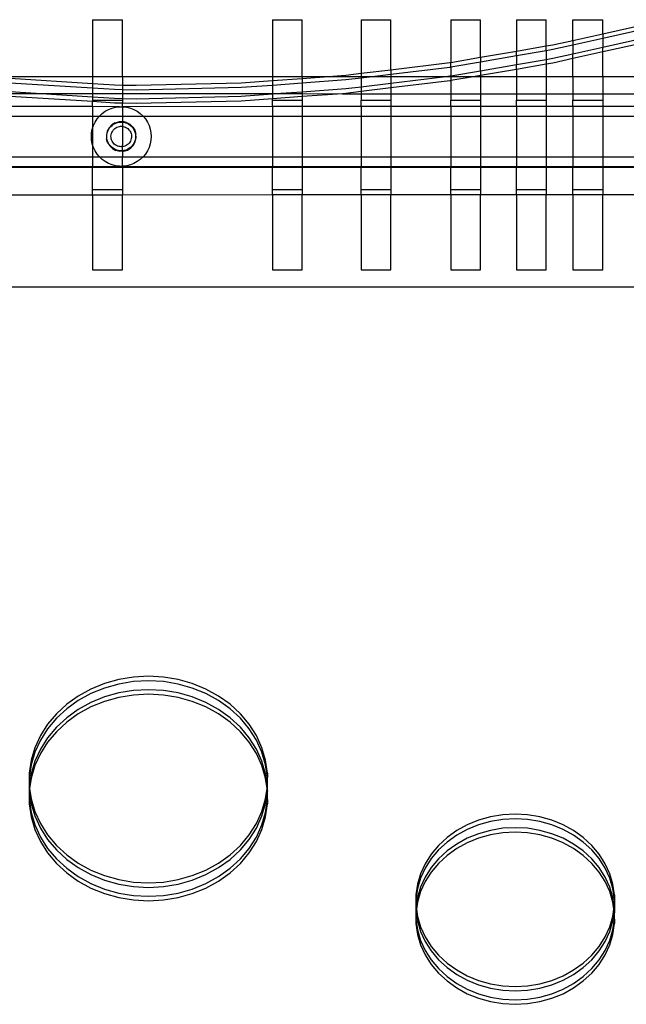
# Model space of a CAD drawing. Extents: x -3820 to 3820, y -3810 to 3810.
# Drawn here: x 1570 to 1773, y 1582 to 1912 of the extents above; entities that cross this region are included whole.
import ezdxf

# ---------------------------------------------------------------- set-up
doc = ezdxf.new("R2010")
doc.units = 0
doc.layers.get('0').update_dxf_attribs({"linetype": 'CONTINUOUS'})

msp = doc.modelspace()

# ---------------------------------------------------------------- linework, layer by layer
for p, q in [((1594.42, 1911.83), (1604.42, 1911.83)), ((1594.42, 1911.83), (1594.42, 1892.71)), ((1604.42, 1892.71), (1604.42, 1911.83)), ((1654.62, 1911.83), (1664.62, 1911.83)), ((1654.62, 1911.83), (1654.62, 1892.71)), ((1664.62, 1892.71), (1664.62, 1911.83)), ((1684.32, 1911.83), (1694.32, 1911.83)), ((1684.32, 1911.83), (1684.32, 1893.75)), ((1694.32, 1894.97), (1694.32, 1911.83)), ((1714.32, 1911.83), (1724.32, 1911.83)), ((1714.32, 1911.83), (1714.32, 1897.43)), ((1724.32, 1899.14), (1724.32, 1911.83)), ((1736.32, 1911.83), (1746.32, 1911.83)), ((1736.32, 1911.83), (1736.32, 1901.2)), ((1746.32, 1902.92), (1746.32, 1911.83)), ((1755.22, 1911.83), (1765.22, 1911.83)), ((1755.22, 1904.79), (1755.22, 1911.83)), ((1765.22, 1907.02), (1765.22, 1911.83)), ((1782.56, 1910.88), (1765.22, 1907.02)), ((1765.22, 1907.02), (1755.22, 1904.79)), ((1782.56, 1909.38), (1765.22, 1905.52)), ((1765.22, 1907.02), (1765.22, 1905.52)), ((1748.5, 1903.29), (1746.32, 1902.92)), ((1755.22, 1904.79), (1748.5, 1903.29)), ((1755.22, 1903.29), (1748.5, 1901.79)), ((1765.22, 1905.52), (1755.22, 1903.29)), ((1755.22, 1904.79), (1755.22, 1903.29)), ((1755.22, 1903.29), (1755.22, 1900.29)), ((1782.56, 1906.38), (1765.22, 1902.52)), ((1765.22, 1905.52), (1765.22, 1902.52)), ((1782.56, 1904.88), (1765.22, 1901.02)), ((1736.32, 1901.2), (1724.32, 1899.14)), ((1746.32, 1902.92), (1736.32, 1901.2)), ((1746.32, 1901.42), (1736.32, 1899.7)), ((1736.32, 1899.7), (1736.32, 1901.2)), ((1746.32, 1901.42), (1746.32, 1902.92)), ((1748.5, 1901.79), (1746.32, 1901.42)), ((1746.32, 1901.42), (1746.32, 1898.42)), ((1755.22, 1900.29), (1748.5, 1898.79)), ((1765.22, 1902.52), (1755.22, 1900.29)), ((1765.22, 1901.02), (1755.22, 1898.79)), ((1755.22, 1898.79), (1755.22, 1900.29)), ((1765.22, 1901.02), (1765.22, 1902.52)), ((1765.22, 1892.71), (1765.22, 1901.02)), ((1714.01, 1897.37), (1694.32, 1894.97)), ((1714.32, 1897.43), (1714.01, 1897.37)), ((1724.32, 1899.14), (1714.32, 1897.43)), ((1724.32, 1897.64), (1714.32, 1895.93)), ((1714.32, 1895.93), (1714.32, 1897.43)), ((1736.32, 1899.7), (1724.32, 1897.64)), ((1724.32, 1899.14), (1724.32, 1897.64)), ((1724.32, 1894.6), (1724.32, 1897.64)), ((1736.32, 1896.7), (1724.32, 1894.6)), ((1736.32, 1899.7), (1736.32, 1896.7)), ((1746.32, 1898.42), (1736.32, 1896.7)), ((1746.32, 1896.92), (1736.32, 1895.2)), ((1736.32, 1895.2), (1736.32, 1896.7)), ((1748.5, 1898.79), (1746.32, 1898.42)), ((1746.32, 1898.42), (1746.32, 1896.92)), ((1748.5, 1897.29), (1746.32, 1896.92)), ((1746.32, 1896.92), (1746.32, 1892.71)), ((1755.22, 1898.79), (1748.5, 1897.29)), ((1755.22, 1892.71), (1755.22, 1898.79)), ((1684.32, 1893.75), (1679.18, 1893.13)), ((1694.32, 1894.97), (1684.32, 1893.75)), ((1684.32, 1893.75), (1684.32, 1892.71)), ((1694.32, 1893.47), (1688.06, 1892.71)), ((1714.01, 1895.87), (1694.32, 1893.47)), ((1694.32, 1894.97), (1694.32, 1893.47)), ((1694.32, 1893.47), (1694.32, 1892.71)), ((1714.32, 1895.93), (1714.01, 1895.87)), ((1714.32, 1895.93), (1714.32, 1892.93)), ((1724.32, 1894.6), (1714.32, 1892.93)), ((1736.32, 1895.2), (1724.32, 1893.14)), ((1724.32, 1894.6), (1724.32, 1893.14)), ((1736.32, 1895.2), (1736.32, 1892.71)), ((1594.42, 1892.71), (1566.82, 1892.71)), ((1594.42, 1890.37), (1566.82, 1892.12)), ((1594.42, 1888.87), (1566.82, 1890.62)), ((1594.42, 1892.71), (1594.42, 1890.37)), ((1604.42, 1892.71), (1594.42, 1892.71)), ((1601.76, 1889.9), (1594.42, 1890.37)), ((1594.42, 1890.37), (1594.42, 1888.87)), ((1654.62, 1892.71), (1604.42, 1892.71)), ((1604.42, 1892.71), (1604.42, 1889.84)), ((1644.14, 1890.58), (1608.98, 1889.73)), ((1654.62, 1891.34), (1644.14, 1890.58)), ((1654.62, 1892.71), (1654.62, 1891.34)), ((1664.62, 1892.71), (1654.62, 1892.71)), ((1664.62, 1892.07), (1654.62, 1891.34)), ((1654.62, 1891.34), (1654.62, 1889.84)), ((1664.62, 1890.57), (1654.62, 1889.84)), ((1673.44, 1892.71), (1664.62, 1892.07)), ((1664.62, 1892.71), (1664.62, 1892.07)), ((1673.44, 1892.71), (1664.62, 1892.71)), ((1664.62, 1892.07), (1664.62, 1890.57)), ((1679.18, 1891.63), (1664.62, 1890.57)), ((1664.62, 1890.57), (1664.62, 1887.57)), ((1679.18, 1893.13), (1673.44, 1892.71)), ((1684.32, 1892.71), (1673.44, 1892.71)), ((1684.32, 1892.25), (1679.18, 1891.63)), ((1688.06, 1892.71), (1684.32, 1892.25)), ((1684.32, 1892.71), (1684.32, 1892.25)), ((1688.06, 1892.71), (1684.32, 1892.71)), ((1684.32, 1892.25), (1684.32, 1889.25)), ((1694.32, 1890.47), (1684.32, 1889.25)), ((1694.32, 1892.71), (1688.06, 1892.71)), ((1694.32, 1892.71), (1694.32, 1890.47)), ((1712.68, 1892.71), (1694.32, 1890.47)), ((1712.68, 1892.71), (1694.32, 1892.71)), ((1714.01, 1891.37), (1694.32, 1888.97)), ((1694.32, 1890.47), (1694.32, 1888.97)), ((1714.01, 1892.87), (1712.68, 1892.71)), ((1714.32, 1892.71), (1712.68, 1892.71)), ((1714.32, 1892.93), (1714.01, 1892.87)), ((1714.32, 1891.43), (1714.01, 1891.37)), ((1714.32, 1892.93), (1714.32, 1892.71)), ((1721.8, 1892.71), (1714.32, 1891.43)), ((1714.32, 1892.71), (1714.32, 1891.43)), ((1721.8, 1892.71), (1714.32, 1892.71)), ((1714.32, 1891.43), (1714.32, 1887.04)), ((1724.32, 1893.14), (1721.8, 1892.71)), ((1724.32, 1892.71), (1721.8, 1892.71)), ((1724.32, 1893.14), (1724.32, 1892.71)), ((1736.32, 1892.71), (1724.32, 1892.71)), ((1724.32, 1892.71), (1724.32, 1887.04)), ((1746.32, 1892.71), (1736.32, 1892.71)), ((1736.32, 1892.71), (1736.32, 1887.03)), ((1755.22, 1892.71), (1746.32, 1892.71)), ((1746.32, 1892.71), (1746.32, 1887.03)), ((1765.22, 1892.71), (1755.22, 1892.71)), ((1755.22, 1892.71), (1755.22, 1887.03)), ((1854.02, 1892.71), (1765.22, 1892.71)), ((1765.22, 1892.71), (1765.22, 1887.03)), ((1575.51, 1887.07), (1566.82, 1887.62)), ((1566.82, 1887.07), (1575.51, 1887.07)), ((1594.42, 1885.87), (1575.51, 1887.07)), ((1575.51, 1887.07), (1594.42, 1887.06)), ((1601.76, 1888.4), (1594.42, 1888.87)), ((1594.42, 1888.87), (1594.42, 1887.06)), ((1594.42, 1887.06), (1594.42, 1885.87)), ((1594.42, 1887.06), (1604.42, 1887.06)), ((1604.42, 1889.84), (1601.76, 1889.9)), ((1604.42, 1888.34), (1601.76, 1888.4)), ((1608.98, 1889.73), (1604.42, 1889.84)), ((1604.42, 1889.84), (1604.42, 1888.34)), ((1608.98, 1888.23), (1604.42, 1888.34)), ((1604.42, 1888.34), (1604.42, 1887.06)), ((1604.42, 1887.06), (1654.62, 1887.05)), ((1604.42, 1887.06), (1604.42, 1885.34)), ((1644.14, 1889.08), (1608.98, 1888.23)), ((1654.62, 1889.84), (1644.14, 1889.08)), ((1654.62, 1886.84), (1644.14, 1886.08)), ((1654.62, 1889.84), (1654.62, 1887.05)), ((1657.49, 1887.05), (1654.62, 1886.84)), ((1654.62, 1887.05), (1654.62, 1886.84)), ((1654.62, 1887.05), (1657.49, 1887.05)), ((1654.62, 1886.84), (1654.62, 1885.34)), ((1664.62, 1887.57), (1657.49, 1887.05)), ((1657.49, 1887.05), (1664.62, 1887.05)), ((1679.18, 1888.63), (1664.62, 1887.57)), ((1664.62, 1887.57), (1664.62, 1887.05)), ((1664.62, 1887.05), (1664.62, 1886.07)), ((1664.62, 1887.05), (1678.04, 1887.04)), ((1678.04, 1887.04), (1664.62, 1886.07)), ((1679.18, 1887.13), (1678.04, 1887.04)), ((1678.04, 1887.04), (1684.32, 1887.04)), ((1684.32, 1889.25), (1679.18, 1888.63)), ((1684.32, 1887.75), (1679.18, 1887.13)), ((1684.32, 1889.25), (1684.32, 1887.75)), ((1694.32, 1888.97), (1684.32, 1887.75)), ((1684.32, 1887.75), (1684.32, 1887.04)), ((1684.32, 1887.04), (1694.32, 1887.04)), ((1684.32, 1887.04), (1684.32, 1884.88)), ((1694.32, 1888.97), (1694.32, 1887.04)), ((1694.32, 1887.04), (1714.32, 1887.04)), ((1694.32, 1887.04), (1694.32, 1884.88)), ((1714.32, 1887.04), (1724.32, 1887.04)), ((1714.32, 1887.04), (1714.32, 1884.88)), ((1724.32, 1887.04), (1736.32, 1887.03)), ((1724.32, 1887.04), (1724.32, 1884.88)), ((1736.32, 1887.03), (1746.32, 1887.03)), ((1736.32, 1887.03), (1736.32, 1884.88)), ((1746.32, 1887.03), (1755.22, 1887.03)), ((1746.32, 1887.03), (1746.32, 1884.88)), ((1755.22, 1887.03), (1765.22, 1887.03)), ((1755.22, 1887.03), (1755.22, 1884.88)), ((1765.22, 1887.03), (1852.89, 1887.01)), ((1765.22, 1887.03), (1765.22, 1884.88)), ((1594.42, 1884.37), (1566.82, 1886.12)), ((1601.76, 1885.4), (1594.42, 1885.87)), ((1594.42, 1885.87), (1594.42, 1884.88)), ((1594.42, 1884.88), (1604.42, 1884.88)), ((1594.42, 1884.88), (1594.42, 1884.37)), ((1601.76, 1883.9), (1594.42, 1884.37)), ((1594.42, 1882.71), (1594.42, 1884.37)), ((1604.42, 1885.34), (1601.76, 1885.4)), ((1604.42, 1883.84), (1601.76, 1883.9)), ((1608.98, 1885.23), (1604.42, 1885.34)), ((1604.42, 1885.34), (1604.42, 1884.88)), ((1604.42, 1884.88), (1604.42, 1883.84)), ((1608.98, 1883.73), (1604.42, 1883.84)), ((1604.42, 1882.69), (1604.42, 1883.84)), ((1644.14, 1886.08), (1608.98, 1885.23)), ((1644.14, 1884.58), (1608.98, 1883.73)), ((1654.62, 1885.34), (1644.14, 1884.58)), ((1664.62, 1886.07), (1654.62, 1885.34)), ((1654.62, 1884.88), (1654.62, 1885.34)), ((1654.62, 1884.88), (1664.62, 1884.88)), ((1654.62, 1882.71), (1654.62, 1884.88)), ((1664.62, 1886.07), (1664.62, 1884.88)), ((1664.62, 1884.88), (1664.62, 1882.71)), ((1684.32, 1884.88), (1694.32, 1884.88)), ((1684.32, 1882.71), (1684.32, 1884.88)), ((1694.32, 1884.88), (1694.32, 1882.71)), ((1714.32, 1884.88), (1724.32, 1884.88)), ((1714.32, 1882.71), (1714.32, 1884.88)), ((1724.32, 1884.88), (1724.32, 1882.71)), ((1736.32, 1884.88), (1746.32, 1884.88)), ((1736.32, 1882.71), (1736.32, 1884.88)), ((1746.32, 1884.88), (1746.32, 1882.71)), ((1755.22, 1884.88), (1765.22, 1884.88)), ((1755.22, 1882.71), (1755.22, 1884.88)), ((1765.22, 1884.88), (1765.22, 1882.71)), ((1594.42, 1882.71), (1566.82, 1882.71)), ((1603.39, 1882.69), (1594.42, 1882.71)), ((1594.42, 1882.71), (1594.42, 1879.56)), ((1596.73, 1879.56), (1597.64, 1880.41)), ((1597.64, 1880.41), (1598.66, 1881.15)), ((1598.66, 1881.15), (1599.76, 1881.76)), ((1599.76, 1881.76), (1600.93, 1882.22)), ((1600.93, 1882.22), (1602.14, 1882.53)), ((1602.14, 1882.53), (1603.39, 1882.69)), ((1603.39, 1882.69), (1604.42, 1882.69)), ((1604.64, 1882.69), (1604.42, 1882.69)), ((1604.42, 1882.69), (1604.42, 1879.56)), ((1654.62, 1882.71), (1604.64, 1882.69)), ((1604.64, 1882.69), (1605.89, 1882.53)), ((1605.89, 1882.53), (1607.11, 1882.22)), ((1607.11, 1882.22), (1608.27, 1881.76)), ((1608.27, 1881.76), (1609.37, 1881.15)), ((1609.37, 1881.15), (1610.39, 1880.41)), ((1610.39, 1880.41), (1611.31, 1879.56)), ((1664.62, 1882.71), (1654.62, 1882.71)), ((1654.62, 1882.71), (1654.62, 1879.56)), ((1684.32, 1882.71), (1664.62, 1882.71)), ((1664.62, 1882.71), (1664.62, 1879.56)), ((1694.32, 1882.71), (1684.32, 1882.71)), ((1684.32, 1882.71), (1684.32, 1879.56)), ((1714.32, 1882.71), (1694.32, 1882.71)), ((1694.32, 1882.71), (1694.32, 1879.56)), ((1724.32, 1882.71), (1714.32, 1882.71)), ((1714.32, 1882.71), (1714.32, 1879.56)), ((1736.32, 1882.71), (1724.32, 1882.71)), ((1724.32, 1882.71), (1724.32, 1879.56)), ((1746.32, 1882.71), (1736.32, 1882.71)), ((1736.32, 1882.71), (1736.32, 1879.56)), ((1755.22, 1882.71), (1746.32, 1882.71)), ((1746.32, 1882.71), (1746.32, 1879.56)), ((1765.22, 1882.71), (1755.22, 1882.71)), ((1755.22, 1882.71), (1755.22, 1879.56)), ((1846.78, 1882.71), (1765.22, 1882.71)), ((1765.22, 1882.71), (1765.22, 1879.56)), ((1566.82, 1879.56), (1594.42, 1879.56)), ((1594.42, 1879.56), (1596.73, 1879.56)), ((1594.42, 1879.56), (1594.42, 1875.47)), ((1594.72, 1876.39), (1595.25, 1877.53)), ((1595.25, 1877.53), (1595.93, 1878.59)), ((1595.93, 1878.59), (1596.73, 1879.56)), ((1596.73, 1879.56), (1604.42, 1879.56)), ((1601.95, 1877.26), (1600.84, 1876.57)), ((1601.43, 1876.79), (1601.96, 1877.08)), ((1601.95, 1877.26), (1603.2, 1877.64)), ((1601.96, 1877.08), (1602.52, 1877.3)), ((1602.52, 1877.3), (1603.11, 1877.45)), ((1603.11, 1877.45), (1603.71, 1877.53)), ((1604.42, 1877.68), (1603.2, 1877.64)), ((1603.71, 1877.53), (1604.32, 1877.53)), ((1604.32, 1877.53), (1604.42, 1877.51)), ((1604.42, 1879.56), (1611.31, 1879.56)), ((1604.42, 1879.56), (1604.42, 1877.68)), ((1604.5, 1877.69), (1604.42, 1877.68)), ((1604.42, 1877.51), (1604.42, 1877.68)), ((1604.42, 1877.51), (1604.92, 1877.45)), ((1604.42, 1877.51), (1604.42, 1876.12)), ((1605.77, 1877.39), (1604.5, 1877.69)), ((1604.92, 1877.45), (1605.51, 1877.3)), ((1605.51, 1877.3), (1606.07, 1877.08)), ((1605.77, 1877.39), (1606.92, 1876.78)), ((1606.07, 1877.08), (1606.6, 1876.79)), ((1611.31, 1879.56), (1612.11, 1878.59)), ((1611.31, 1879.56), (1654.62, 1879.56)), ((1612.11, 1878.59), (1612.78, 1877.53)), ((1612.78, 1877.53), (1613.31, 1876.39)), ((1654.62, 1879.56), (1664.62, 1879.56)), ((1654.62, 1879.56), (1654.62, 1865.86)), ((1664.62, 1879.56), (1684.32, 1879.56)), ((1664.62, 1879.56), (1664.62, 1865.86)), ((1684.32, 1879.56), (1694.32, 1879.56)), ((1684.32, 1879.56), (1684.32, 1865.86)), ((1694.32, 1879.56), (1714.32, 1879.56)), ((1694.32, 1879.56), (1694.32, 1865.86)), ((1714.32, 1879.56), (1724.32, 1879.56)), ((1714.32, 1879.56), (1714.32, 1865.86)), ((1724.32, 1879.56), (1736.32, 1879.56)), ((1724.32, 1879.56), (1724.32, 1865.86)), ((1736.32, 1879.56), (1746.32, 1879.56)), ((1736.32, 1879.56), (1736.32, 1865.86)), ((1746.32, 1879.56), (1755.22, 1879.56)), ((1746.32, 1879.56), (1746.32, 1865.86)), ((1755.22, 1879.56), (1765.22, 1879.56)), ((1755.22, 1879.56), (1755.22, 1865.86)), ((1765.22, 1879.56), (1844.44, 1879.56)), ((1765.22, 1879.56), (1765.22, 1865.86)), ((1594.02, 1872.71), (1594.09, 1873.96)), ((1594.09, 1873.96), (1594.33, 1875.2)), ((1594.33, 1875.2), (1594.42, 1875.43)), ((1594.42, 1875.47), (1594.72, 1876.39)), ((1594.42, 1875.43), (1594.42, 1875.47)), ((1594.42, 1875.43), (1594.42, 1869.94)), ((1599.33, 1874.47), (1599.04, 1873.2)), ((1599.23, 1873.31), (1599.34, 1873.91)), ((1599.95, 1875.62), (1599.33, 1874.47)), ((1599.34, 1873.91), (1599.53, 1874.49)), ((1599.53, 1874.49), (1599.79, 1875.04)), ((1599.79, 1875.04), (1600.11, 1875.55)), ((1600.84, 1876.57), (1599.95, 1875.62)), ((1600.11, 1875.55), (1600.5, 1876.01)), ((1600.5, 1876.01), (1600.94, 1876.43)), ((1600.62, 1873.23), (1600.71, 1873.65)), ((1600.71, 1873.65), (1600.85, 1874.05)), ((1600.85, 1874.05), (1601.04, 1874.42)), ((1600.94, 1876.43), (1601.43, 1876.79)), ((1601.04, 1874.42), (1601.27, 1874.78)), ((1601.27, 1874.78), (1601.55, 1875.1)), ((1601.55, 1875.1), (1601.86, 1875.38)), ((1601.86, 1875.38), (1602.2, 1875.63)), ((1602.2, 1875.63), (1602.58, 1875.83)), ((1602.58, 1875.83), (1602.97, 1875.98)), ((1602.97, 1875.98), (1603.38, 1876.09)), ((1603.38, 1876.09), (1603.8, 1876.14)), ((1603.8, 1876.14), (1604.22, 1876.14)), ((1604.22, 1876.14), (1604.42, 1876.12)), ((1604.42, 1876.12), (1604.64, 1876.09)), ((1604.42, 1876.12), (1604.42, 1869.91)), ((1604.64, 1876.09), (1605.05, 1875.99)), ((1605.05, 1875.99), (1605.45, 1875.83)), ((1605.45, 1875.83), (1605.82, 1875.63)), ((1605.82, 1875.63), (1606.17, 1875.39)), ((1606.17, 1875.39), (1606.48, 1875.1)), ((1606.48, 1875.1), (1606.76, 1874.78)), ((1606.6, 1876.79), (1607.09, 1876.43)), ((1606.76, 1874.78), (1606.99, 1874.43)), ((1606.92, 1876.78), (1607.88, 1875.88)), ((1606.99, 1874.43), (1607.18, 1874.05)), ((1607.09, 1876.43), (1607.53, 1876.01)), ((1607.18, 1874.05), (1607.32, 1873.65)), ((1607.32, 1873.65), (1607.41, 1873.24)), ((1607.53, 1876.01), (1607.92, 1875.55)), ((1607.88, 1875.88), (1608.57, 1874.78)), ((1607.92, 1875.55), (1608.25, 1875.04)), ((1608.25, 1875.04), (1608.5, 1874.49)), ((1608.5, 1874.49), (1608.69, 1873.91)), ((1608.57, 1874.78), (1608.95, 1873.53)), ((1608.69, 1873.91), (1608.8, 1873.31)), ((1608.99, 1872.22), (1608.95, 1873.53)), ((1613.31, 1876.39), (1613.7, 1875.2)), ((1613.7, 1875.2), (1613.94, 1873.96)), ((1613.94, 1873.96), (1614.02, 1872.71)), ((1594.09, 1871.46), (1594.02, 1872.71)), ((1594.33, 1870.22), (1594.09, 1871.46)), ((1594.42, 1869.94), (1594.33, 1870.22)), ((1599.04, 1873.2), (1599.08, 1871.89)), ((1599.46, 1870.64), (1599.08, 1871.89)), ((1599.19, 1872.71), (1599.23, 1873.31)), ((1599.23, 1872.1), (1599.19, 1872.71)), ((1599.34, 1871.51), (1599.23, 1872.1)), ((1599.53, 1870.93), (1599.34, 1871.51)), ((1599.46, 1870.64), (1600.15, 1869.53)), ((1599.79, 1870.38), (1599.53, 1870.93)), ((1600.11, 1869.87), (1599.79, 1870.38)), ((1600.58, 1872.81), (1600.62, 1873.23)), ((1600.59, 1872.39), (1600.58, 1872.81)), ((1600.66, 1871.97), (1600.59, 1872.39)), ((1600.78, 1871.56), (1600.66, 1871.97)), ((1600.94, 1871.17), (1600.78, 1871.56)), ((1601.15, 1870.81), (1600.94, 1871.17)), ((1601.41, 1870.47), (1601.15, 1870.81)), ((1601.7, 1870.17), (1601.41, 1870.47)), ((1606.63, 1870.48), (1606.33, 1870.17)), ((1606.88, 1870.81), (1606.63, 1870.48)), ((1607.09, 1871.18), (1606.88, 1870.81)), ((1607.26, 1871.57), (1607.09, 1871.18)), ((1607.37, 1871.98), (1607.26, 1871.57)), ((1607.44, 1872.4), (1607.37, 1871.98)), ((1607.41, 1873.24), (1607.45, 1872.82)), ((1607.45, 1872.82), (1607.44, 1872.4)), ((1608.25, 1870.38), (1607.92, 1869.87)), ((1608.08, 1869.8), (1608.7, 1870.95)), ((1608.5, 1870.93), (1608.25, 1870.38)), ((1608.69, 1871.51), (1608.5, 1870.93)), ((1608.8, 1872.1), (1608.69, 1871.51)), ((1608.7, 1870.95), (1608.99, 1872.22)), ((1608.8, 1873.31), (1608.84, 1872.71)), ((1608.84, 1872.71), (1608.8, 1872.1)), ((1613.7, 1870.22), (1613.31, 1869.03)), ((1613.94, 1871.46), (1613.7, 1870.22)), ((1614.02, 1872.71), (1613.94, 1871.46)), ((1594.42, 1869.94), (1594.42, 1869.91)), ((1594.72, 1869.03), (1594.42, 1869.91)), ((1594.42, 1869.91), (1594.42, 1865.86)), ((1595.25, 1867.89), (1594.72, 1869.03)), ((1595.93, 1866.83), (1595.25, 1867.89)), ((1600.5, 1869.41), (1600.11, 1869.87)), ((1600.15, 1869.53), (1601.11, 1868.64)), ((1600.94, 1868.99), (1600.5, 1869.41)), ((1601.43, 1868.63), (1600.94, 1868.99)), ((1601.11, 1868.64), (1602.26, 1868.03)), ((1601.96, 1868.34), (1601.43, 1868.63)), ((1602.03, 1869.9), (1601.7, 1870.17)), ((1602.52, 1868.12), (1601.96, 1868.34)), ((1602.39, 1869.68), (1602.03, 1869.9)), ((1603.53, 1867.73), (1602.26, 1868.03)), ((1602.78, 1869.5), (1602.39, 1869.68)), ((1603.11, 1867.97), (1602.52, 1868.12)), ((1603.18, 1869.38), (1602.78, 1869.5)), ((1603.71, 1867.89), (1603.11, 1867.97)), ((1603.6, 1869.3), (1603.18, 1869.38)), ((1604.42, 1867.76), (1603.53, 1867.73)), ((1604.02, 1869.27), (1603.6, 1869.3)), ((1604.32, 1867.89), (1603.71, 1867.89)), ((1604.44, 1869.3), (1604.02, 1869.27)), ((1604.42, 1867.9), (1604.32, 1867.89)), ((1604.44, 1869.3), (1604.42, 1869.91)), ((1604.42, 1868.03), (1604.44, 1869.3)), ((1604.42, 1867.9), (1604.42, 1868.03)), ((1604.92, 1867.97), (1604.42, 1867.9)), ((1604.42, 1867.76), (1604.42, 1867.9)), ((1604.83, 1867.78), (1604.42, 1867.76)), ((1604.42, 1867.76), (1604.42, 1865.86)), ((1604.86, 1869.38), (1604.44, 1869.3)), ((1604.83, 1867.78), (1606.08, 1868.16)), ((1605.26, 1869.51), (1604.86, 1869.38)), ((1605.51, 1868.12), (1604.92, 1867.97)), ((1605.65, 1869.68), (1605.26, 1869.51)), ((1606.07, 1868.34), (1605.51, 1868.12)), ((1606, 1869.91), (1605.65, 1869.68)), ((1606.33, 1870.17), (1606, 1869.91)), ((1606.6, 1868.63), (1606.07, 1868.34)), ((1606.08, 1868.16), (1607.19, 1868.85)), ((1607.09, 1868.99), (1606.6, 1868.63)), ((1607.53, 1869.41), (1607.09, 1868.99)), ((1607.19, 1868.85), (1608.08, 1869.8)), ((1607.92, 1869.87), (1607.53, 1869.41)), ((1612.78, 1867.89), (1612.11, 1866.83)), ((1613.31, 1869.03), (1612.78, 1867.89)), ((1566.82, 1865.86), (1594.42, 1865.86)), ((1594.42, 1865.86), (1596.73, 1865.86)), ((1594.42, 1865.86), (1594.42, 1862.69)), ((1596.73, 1865.86), (1595.93, 1866.83)), ((1597.64, 1865), (1596.73, 1865.86)), ((1596.73, 1865.86), (1604.42, 1865.86)), ((1598.66, 1864.27), (1597.64, 1865)), ((1599.76, 1863.66), (1598.66, 1864.27)), ((1600.93, 1863.2), (1599.76, 1863.66)), ((1604.42, 1865.86), (1611.31, 1865.86)), ((1604.42, 1862.69), (1604.42, 1865.86)), ((1608.27, 1863.66), (1607.11, 1863.2)), ((1609.37, 1864.27), (1608.27, 1863.66)), ((1610.39, 1865), (1609.37, 1864.27)), ((1611.31, 1865.86), (1610.39, 1865)), ((1612.11, 1866.83), (1611.31, 1865.86)), ((1611.31, 1865.86), (1654.62, 1865.86)), ((1654.62, 1865.86), (1664.62, 1865.86)), ((1654.62, 1865.86), (1654.62, 1862.69)), ((1664.62, 1865.86), (1684.32, 1865.86)), ((1664.62, 1865.86), (1664.62, 1862.69)), ((1684.32, 1865.86), (1694.32, 1865.86)), ((1684.32, 1865.86), (1684.32, 1862.69)), ((1694.32, 1865.86), (1714.32, 1865.86)), ((1694.32, 1865.86), (1694.32, 1862.69)), ((1714.32, 1865.86), (1724.32, 1865.86)), ((1714.32, 1865.86), (1714.32, 1862.69)), ((1724.32, 1865.86), (1736.32, 1865.86)), ((1724.32, 1865.86), (1724.32, 1862.69)), ((1736.32, 1865.86), (1746.32, 1865.86)), ((1736.32, 1865.86), (1736.32, 1862.69)), ((1746.32, 1865.86), (1755.22, 1865.86)), ((1746.32, 1865.86), (1746.32, 1862.69)), ((1755.22, 1865.86), (1765.22, 1865.86)), ((1755.22, 1865.86), (1755.22, 1862.69)), ((1765.22, 1865.86), (1842.62, 1865.86)), ((1765.22, 1865.86), (1765.22, 1862.69)), ((1566.82, 1862.69), (1594.42, 1862.69)), ((1594.42, 1862.3), (1566.82, 1862.3)), ((1594.42, 1862.69), (1603.39, 1862.73)), ((1594.42, 1862.69), (1594.42, 1862.3)), ((1604.42, 1862.3), (1594.42, 1862.3)), ((1594.42, 1854.94), (1594.42, 1862.3)), ((1602.14, 1862.89), (1600.93, 1863.2)), ((1603.39, 1862.73), (1602.14, 1862.89)), ((1604.42, 1862.69), (1603.39, 1862.73)), ((1604.64, 1862.73), (1604.42, 1862.69)), ((1604.42, 1862.3), (1604.42, 1862.69)), ((1654.62, 1862.3), (1604.42, 1862.3)), ((1604.42, 1862.3), (1604.42, 1854.94)), ((1605.89, 1862.89), (1604.64, 1862.73)), ((1604.64, 1862.73), (1654.62, 1862.69)), ((1607.11, 1863.2), (1605.89, 1862.89)), ((1654.62, 1862.69), (1654.62, 1862.3)), ((1654.62, 1862.69), (1664.62, 1862.69)), ((1664.62, 1862.3), (1654.62, 1862.3)), ((1654.62, 1854.94), (1654.62, 1862.3)), ((1664.62, 1862.3), (1664.62, 1862.69)), ((1664.62, 1862.69), (1684.32, 1862.69)), ((1684.32, 1862.3), (1664.62, 1862.3)), ((1664.62, 1862.3), (1664.62, 1854.94)), ((1684.32, 1862.69), (1684.32, 1862.3)), ((1684.32, 1862.69), (1694.32, 1862.69)), ((1694.32, 1862.3), (1684.32, 1862.3)), ((1684.32, 1854.94), (1684.32, 1862.3)), ((1694.32, 1862.3), (1694.32, 1862.69)), ((1694.32, 1862.69), (1714.32, 1862.69)), ((1714.32, 1862.3), (1694.32, 1862.3)), ((1694.32, 1862.3), (1694.32, 1854.94)), ((1714.32, 1862.69), (1714.32, 1862.3)), ((1714.32, 1862.69), (1724.32, 1862.69)), ((1724.32, 1862.3), (1714.32, 1862.3)), ((1714.32, 1854.94), (1714.32, 1862.3)), ((1724.32, 1862.3), (1724.32, 1862.69)), ((1724.32, 1862.69), (1736.32, 1862.69)), ((1736.32, 1862.3), (1724.32, 1862.3)), ((1724.32, 1862.3), (1724.32, 1854.94)), ((1736.32, 1862.69), (1736.32, 1862.3)), ((1736.32, 1862.69), (1746.32, 1862.69)), ((1746.32, 1862.3), (1736.32, 1862.3)), ((1736.32, 1854.94), (1736.32, 1862.3)), ((1746.32, 1862.3), (1746.32, 1862.69)), ((1746.32, 1862.69), (1755.22, 1862.69)), ((1755.22, 1862.3), (1746.32, 1862.3)), ((1746.32, 1862.3), (1746.32, 1854.94)), ((1755.22, 1862.69), (1755.22, 1862.3)), ((1755.22, 1862.69), (1765.22, 1862.69)), ((1765.22, 1862.3), (1755.22, 1862.3)), ((1755.22, 1854.94), (1755.22, 1862.3)), ((1765.22, 1862.3), (1765.22, 1862.69)), ((1765.22, 1862.69), (1843.78, 1862.66)), ((1843.98, 1862.3), (1765.22, 1862.3)), ((1765.22, 1862.3), (1765.22, 1854.94)), ((1594.42, 1854.94), (1604.42, 1854.94)), ((1594.42, 1853.21), (1594.42, 1854.94)), ((1604.42, 1854.94), (1604.42, 1853.21)), ((1654.62, 1854.94), (1664.62, 1854.94)), ((1654.62, 1853.22), (1654.62, 1854.94)), ((1664.62, 1854.94), (1664.62, 1853.22)), ((1684.32, 1854.94), (1694.32, 1854.94)), ((1684.32, 1853.22), (1684.32, 1854.94)), ((1694.32, 1854.94), (1694.32, 1853.23)), ((1714.32, 1854.94), (1724.32, 1854.94)), ((1714.32, 1853.23), (1714.32, 1854.94)), ((1724.32, 1854.94), (1724.32, 1853.23)), ((1736.32, 1854.94), (1746.32, 1854.94)), ((1736.32, 1853.23), (1736.32, 1854.94)), ((1746.32, 1854.94), (1746.32, 1853.24)), ((1755.22, 1854.94), (1765.22, 1854.94)), ((1755.22, 1853.24), (1755.22, 1854.94)), ((1765.22, 1854.94), (1765.22, 1853.24)), ((1566.82, 1853.2), (1594.42, 1853.21)), ((1594.42, 1853.21), (1604.42, 1853.21)), ((1594.42, 1853.21), (1594.42, 1828)), ((1604.42, 1853.21), (1654.62, 1853.22)), ((1604.42, 1828), (1604.42, 1853.21)), ((1654.62, 1853.22), (1664.62, 1853.22)), ((1654.62, 1853.22), (1654.62, 1828)), ((1664.62, 1853.22), (1684.32, 1853.22)), ((1664.62, 1828), (1664.62, 1853.22)), ((1684.32, 1853.22), (1694.32, 1853.23)), ((1684.32, 1853.22), (1684.32, 1828)), ((1694.32, 1853.23), (1714.32, 1853.23)), ((1694.32, 1828), (1694.32, 1853.23)), ((1714.32, 1853.23), (1724.32, 1853.23)), ((1714.32, 1853.23), (1714.32, 1828)), ((1724.32, 1853.23), (1736.32, 1853.23)), ((1724.32, 1828), (1724.32, 1853.23)), ((1736.32, 1853.23), (1746.32, 1853.24)), ((1736.32, 1853.23), (1736.32, 1828)), ((1746.32, 1853.24), (1755.22, 1853.24)), ((1746.32, 1828), (1746.32, 1853.24)), ((1755.22, 1853.24), (1765.22, 1853.24)), ((1755.22, 1853.24), (1755.22, 1828)), ((1765.22, 1853.24), (1854.92, 1853.26)), ((1765.22, 1828), (1765.22, 1853.24)), ((1594.42, 1828), (1604.42, 1828)), ((1654.62, 1828), (1664.62, 1828)), ((1684.32, 1828), (1694.32, 1828)), ((1714.32, 1828), (1724.32, 1828)), ((1736.32, 1828), (1746.32, 1828)), ((1755.22, 1828), (1765.22, 1828)), ((1430.93, 1822.3), (1857.67, 1822.3)), ((1598.39, 1689.44), (1593.85, 1687.59)), ((1603.16, 1690.78), (1598.39, 1689.44)), ((1603.16, 1689.28), (1598.39, 1687.94)), ((1608.09, 1691.6), (1603.16, 1690.78)), ((1608.09, 1690.1), (1603.16, 1689.28)), ((1613.1, 1691.87), (1608.09, 1691.6)), ((1613.1, 1690.37), (1608.09, 1690.1)), ((1618.11, 1691.6), (1613.1, 1691.87)), ((1618.11, 1690.1), (1613.1, 1690.37)), ((1623.04, 1690.78), (1618.11, 1691.6)), ((1623.04, 1689.28), (1618.11, 1690.1)), ((1627.81, 1689.44), (1623.04, 1690.78)), ((1627.81, 1687.94), (1623.04, 1689.28)), ((1632.35, 1687.59), (1627.81, 1689.44)), ((1593.85, 1687.59), (1589.61, 1685.26)), ((1593.85, 1686.09), (1589.61, 1683.76)), ((1598.39, 1687.94), (1593.85, 1686.09)), ((1603.16, 1686.28), (1598.39, 1684.94)), ((1608.09, 1687.1), (1603.16, 1686.28)), ((1608.09, 1685.6), (1603.16, 1684.78)), ((1613.1, 1687.37), (1608.09, 1687.1)), ((1613.1, 1685.87), (1608.09, 1685.6)), ((1618.11, 1687.1), (1613.1, 1687.37)), ((1618.11, 1685.6), (1613.1, 1685.87)), ((1623.04, 1686.28), (1618.11, 1687.1)), ((1623.04, 1684.78), (1618.11, 1685.6)), ((1627.81, 1684.94), (1623.04, 1686.28)), ((1632.35, 1686.09), (1627.81, 1687.94)), ((1636.59, 1685.26), (1632.35, 1687.59)), ((1636.59, 1683.76), (1632.35, 1686.09)), ((1585.75, 1682.49), (1582.31, 1679.32)), ((1589.61, 1685.26), (1585.75, 1682.49)), ((1589.61, 1683.76), (1585.75, 1680.99)), ((1593.85, 1683.09), (1589.61, 1680.76)), ((1598.39, 1684.94), (1593.85, 1683.09)), ((1598.39, 1683.44), (1593.85, 1681.59)), ((1603.16, 1684.78), (1598.39, 1683.44)), ((1627.81, 1683.44), (1623.04, 1684.78)), ((1632.35, 1683.09), (1627.81, 1684.94)), ((1632.35, 1681.59), (1627.81, 1683.44)), ((1636.59, 1680.76), (1632.35, 1683.09)), ((1640.45, 1682.49), (1636.59, 1685.26)), ((1640.45, 1680.99), (1636.59, 1683.76)), ((1643.89, 1679.32), (1640.45, 1682.49)), ((1582.31, 1679.32), (1579.36, 1675.81)), ((1585.75, 1680.99), (1582.31, 1677.82)), ((1589.61, 1680.76), (1585.75, 1677.99)), ((1589.61, 1679.26), (1585.75, 1676.49)), ((1593.85, 1681.59), (1589.61, 1679.26)), ((1636.59, 1679.26), (1632.35, 1681.59)), ((1640.45, 1677.99), (1636.59, 1680.76)), ((1640.45, 1676.49), (1636.59, 1679.26)), ((1643.89, 1677.82), (1640.45, 1680.99)), ((1646.84, 1675.81), (1643.89, 1679.32)), ((1579.36, 1675.81), (1576.94, 1672)), ((1582.31, 1677.82), (1579.36, 1674.31)), ((1585.75, 1677.99), (1582.31, 1674.82)), ((1585.75, 1676.49), (1582.31, 1673.32)), ((1643.89, 1674.82), (1640.45, 1677.99)), ((1643.89, 1673.32), (1640.45, 1676.49)), ((1646.84, 1674.31), (1643.89, 1677.82)), ((1649.26, 1672), (1646.84, 1675.81)), ((1579.36, 1674.31), (1576.94, 1670.5)), ((1582.31, 1674.82), (1579.36, 1671.31)), ((1582.31, 1673.32), (1579.36, 1669.81)), ((1646.84, 1671.31), (1643.89, 1674.82)), ((1646.84, 1669.81), (1643.89, 1673.32)), ((1649.26, 1670.5), (1646.84, 1674.31)), ((1576.94, 1672), (1575.1, 1667.96)), ((1576.94, 1670.5), (1575.1, 1666.46)), ((1579.36, 1671.31), (1576.94, 1667.5)), ((1579.36, 1669.81), (1576.94, 1666)), ((1649.26, 1667.5), (1646.84, 1671.31)), ((1649.26, 1666), (1646.84, 1669.81)), ((1651.1, 1667.96), (1649.26, 1672)), ((1651.1, 1666.46), (1649.26, 1670.5)), ((1575.1, 1667.96), (1573.85, 1663.75)), ((1575.1, 1666.46), (1573.85, 1662.25)), ((1576.94, 1667.5), (1575.1, 1663.46)), ((1576.94, 1666), (1575.1, 1661.96)), ((1651.1, 1663.46), (1649.26, 1667.5)), ((1651.1, 1661.96), (1649.26, 1666)), ((1652.35, 1663.75), (1651.1, 1667.96)), ((1652.35, 1662.25), (1651.1, 1666.46)), ((1573.85, 1663.75), (1573.22, 1659.44)), ((1575.1, 1663.46), (1573.85, 1659.25)), ((1652.35, 1659.25), (1651.1, 1663.46)), ((1652.98, 1659.44), (1652.35, 1663.75)), ((1573.85, 1662.25), (1573.22, 1657.94)), ((1573.22, 1659.44), (1573.22, 1657.94)), ((1573.85, 1659.25), (1573.22, 1655.09)), ((1575.1, 1661.96), (1573.85, 1657.75)), ((1652.35, 1657.75), (1651.1, 1661.96)), ((1652.98, 1657.94), (1652.35, 1662.25)), ((1652.98, 1655.09), (1652.35, 1659.25)), ((1652.98, 1659.44), (1652.98, 1657.94)), ((1573.22, 1657.94), (1573.22, 1655.09)), ((1573.85, 1657.75), (1573.34, 1654.26)), ((1652.86, 1654.26), (1652.35, 1657.75)), ((1652.98, 1655.09), (1652.98, 1657.94)), ((1573.22, 1655.09), (1573.23, 1655.01)), ((1573.23, 1655.01), (1573.22, 1654.94)), ((1573.22, 1654.94), (1573.22, 1653.59)), ((1573.22, 1654.94), (1573.34, 1654.26)), ((1573.34, 1654.26), (1573.22, 1653.59)), ((1573.22, 1653.59), (1573.23, 1653.51)), ((1573.23, 1653.51), (1573.22, 1653.44)), ((1573.22, 1653.44), (1573.22, 1650.59)), ((1573.22, 1653.44), (1573.85, 1649.28)), ((1573.34, 1654.26), (1573.85, 1650.78)), ((1652.35, 1650.78), (1652.86, 1654.26)), ((1652.35, 1649.28), (1652.98, 1653.44)), ((1652.86, 1654.26), (1652.98, 1654.94)), ((1652.98, 1653.59), (1652.86, 1654.26)), ((1652.97, 1655.01), (1652.98, 1655.09)), ((1652.98, 1654.94), (1652.97, 1655.01)), ((1652.97, 1653.51), (1652.98, 1653.59)), ((1652.97, 1653.51), (1652.98, 1653.44)), ((1652.98, 1653.59), (1652.98, 1654.94)), ((1652.98, 1650.59), (1652.98, 1653.44)), ((1573.22, 1650.59), (1573.85, 1646.28)), ((1573.22, 1650.59), (1573.22, 1649.09)), ((1573.85, 1650.78), (1575.1, 1646.57)), ((1573.85, 1649.28), (1575.1, 1645.07)), ((1651.1, 1646.57), (1652.35, 1650.78)), ((1651.1, 1645.07), (1652.35, 1649.28)), ((1652.35, 1646.28), (1652.98, 1650.59)), ((1652.98, 1650.59), (1652.98, 1649.09)), ((1573.22, 1649.09), (1573.85, 1644.78)), ((1573.85, 1646.28), (1575.1, 1642.07)), ((1575.1, 1646.57), (1576.94, 1642.53)), ((1649.26, 1642.53), (1651.1, 1646.57)), ((1651.1, 1642.07), (1652.35, 1646.28)), ((1652.35, 1644.78), (1652.98, 1649.09)), ((1573.85, 1644.78), (1575.1, 1640.57)), ((1575.1, 1645.07), (1576.94, 1641.03)), ((1649.26, 1641.03), (1651.1, 1645.07)), ((1651.1, 1640.57), (1652.35, 1644.78)), ((1723.66, 1643.64), (1719.87, 1642.1)), ((1727.63, 1644.76), (1723.66, 1643.64)), ((1727.63, 1643.26), (1723.66, 1642.14)), ((1731.74, 1645.44), (1727.63, 1644.76)), ((1731.74, 1643.94), (1727.63, 1643.26)), ((1735.91, 1645.66), (1731.74, 1645.44)), ((1735.91, 1644.16), (1731.74, 1643.94)), ((1740.09, 1645.44), (1735.91, 1645.66)), ((1740.09, 1643.94), (1735.91, 1644.16)), ((1744.2, 1644.76), (1740.09, 1645.44)), ((1744.2, 1643.26), (1740.09, 1643.94)), ((1748.17, 1643.64), (1744.2, 1644.76)), ((1748.17, 1642.14), (1744.2, 1643.26)), ((1751.96, 1642.1), (1748.17, 1643.64)), ((1575.1, 1642.07), (1576.94, 1638.03)), ((1575.1, 1640.57), (1576.94, 1636.53)), ((1576.94, 1642.53), (1579.36, 1638.72)), ((1576.94, 1641.03), (1579.36, 1637.22)), ((1646.84, 1638.72), (1649.26, 1642.53)), ((1646.84, 1637.22), (1649.26, 1641.03)), ((1649.26, 1638.03), (1651.1, 1642.07)), ((1649.26, 1636.53), (1651.1, 1640.57)), ((1716.34, 1640.16), (1713.12, 1637.85)), ((1719.87, 1642.1), (1716.34, 1640.16)), ((1719.87, 1640.6), (1716.34, 1638.66)), ((1723.66, 1642.14), (1719.87, 1640.6)), ((1727.63, 1640.26), (1723.66, 1639.14)), ((1731.74, 1640.94), (1727.63, 1640.26)), ((1731.74, 1639.44), (1727.63, 1638.76)), ((1735.91, 1641.16), (1731.74, 1640.94)), ((1735.91, 1639.66), (1731.74, 1639.44)), ((1740.09, 1640.94), (1735.91, 1641.16)), ((1740.09, 1639.44), (1735.91, 1639.66)), ((1744.2, 1640.26), (1740.09, 1640.94)), ((1744.2, 1638.76), (1740.09, 1639.44)), ((1748.17, 1639.14), (1744.2, 1640.26)), ((1751.96, 1640.6), (1748.17, 1642.14)), ((1755.49, 1640.16), (1751.96, 1642.1)), ((1755.49, 1638.66), (1751.96, 1640.6)), ((1758.71, 1637.85), (1755.49, 1640.16)), ((1576.94, 1638.03), (1579.36, 1634.22)), ((1576.94, 1636.53), (1579.36, 1632.72)), ((1579.36, 1638.72), (1582.31, 1635.21)), ((1579.36, 1637.22), (1582.31, 1633.71)), ((1643.89, 1635.21), (1646.84, 1638.72)), ((1643.89, 1633.71), (1646.84, 1637.22)), ((1646.84, 1634.22), (1649.26, 1638.03)), ((1646.84, 1632.72), (1649.26, 1636.53)), ((1713.12, 1637.85), (1710.26, 1635.21)), ((1713.12, 1636.35), (1710.26, 1633.71)), ((1716.34, 1638.66), (1713.12, 1636.35)), ((1719.87, 1637.6), (1716.34, 1635.66)), ((1719.87, 1636.1), (1716.34, 1634.16)), ((1723.66, 1639.14), (1719.87, 1637.6)), ((1723.66, 1637.64), (1719.87, 1636.1)), ((1727.63, 1638.76), (1723.66, 1637.64)), ((1748.17, 1637.64), (1744.2, 1638.76)), ((1751.96, 1637.6), (1748.17, 1639.14)), ((1751.96, 1636.1), (1748.17, 1637.64)), ((1755.49, 1635.66), (1751.96, 1637.6)), ((1755.49, 1634.16), (1751.96, 1636.1)), ((1758.71, 1636.35), (1755.49, 1638.66)), ((1761.57, 1635.21), (1758.71, 1637.85)), ((1761.57, 1633.71), (1758.71, 1636.35)), ((1579.36, 1634.22), (1582.31, 1630.71)), ((1582.31, 1635.21), (1585.75, 1632.04)), ((1582.31, 1633.71), (1585.75, 1630.54)), ((1640.45, 1632.04), (1643.89, 1635.21)), ((1640.45, 1630.54), (1643.89, 1633.71)), ((1643.89, 1630.71), (1646.84, 1634.22)), ((1710.26, 1635.21), (1707.8, 1632.28)), ((1710.26, 1633.71), (1707.8, 1630.78)), ((1713.12, 1633.35), (1710.26, 1630.71)), ((1716.34, 1635.66), (1713.12, 1633.35)), ((1716.34, 1634.16), (1713.12, 1631.85)), ((1758.71, 1633.35), (1755.49, 1635.66)), ((1758.71, 1631.85), (1755.49, 1634.16)), ((1761.57, 1630.71), (1758.71, 1633.35)), ((1764.03, 1632.28), (1761.57, 1635.21)), ((1764.03, 1630.78), (1761.57, 1633.71)), ((1579.36, 1632.72), (1582.31, 1629.21)), ((1582.31, 1630.71), (1585.75, 1627.54)), ((1585.75, 1632.04), (1589.61, 1629.27)), ((1585.75, 1630.54), (1589.61, 1627.77)), ((1636.59, 1629.27), (1640.45, 1632.04)), ((1636.59, 1627.77), (1640.45, 1630.54)), ((1640.45, 1627.54), (1643.89, 1630.71)), ((1643.89, 1629.21), (1646.84, 1632.72)), ((1707.8, 1632.28), (1705.78, 1629.1)), ((1707.8, 1630.78), (1705.78, 1627.6)), ((1710.26, 1630.71), (1707.8, 1627.78)), ((1713.12, 1631.85), (1710.26, 1629.21)), ((1761.57, 1629.21), (1758.71, 1631.85)), ((1764.03, 1627.78), (1761.57, 1630.71)), ((1766.04, 1629.1), (1764.03, 1632.28)), ((1766.04, 1627.6), (1764.03, 1630.78)), ((1582.31, 1629.21), (1585.75, 1626.04)), ((1585.75, 1627.54), (1589.61, 1624.77)), ((1589.61, 1629.27), (1593.85, 1626.94)), ((1589.61, 1627.77), (1593.85, 1625.44)), ((1593.85, 1626.94), (1598.39, 1625.09)), ((1627.81, 1625.09), (1632.35, 1626.94)), ((1632.35, 1626.94), (1636.59, 1629.27)), ((1632.35, 1625.44), (1636.59, 1627.77)), ((1636.59, 1624.77), (1640.45, 1627.54)), ((1640.45, 1626.04), (1643.89, 1629.21)), ((1705.78, 1629.1), (1704.24, 1625.74)), ((1705.78, 1627.6), (1704.24, 1624.24)), ((1707.8, 1627.78), (1705.78, 1624.6)), ((1707.8, 1626.28), (1705.78, 1623.1)), ((1710.26, 1629.21), (1707.8, 1626.28)), ((1764.03, 1626.28), (1761.57, 1629.21)), ((1766.04, 1624.6), (1764.03, 1627.78)), ((1766.04, 1623.1), (1764.03, 1626.28)), ((1767.58, 1625.74), (1766.04, 1629.1)), ((1767.58, 1624.24), (1766.04, 1627.6)), ((1585.75, 1626.04), (1589.61, 1623.27)), ((1589.61, 1624.77), (1593.85, 1622.44)), ((1589.61, 1623.27), (1593.85, 1620.94)), ((1593.85, 1625.44), (1598.39, 1623.59)), ((1598.39, 1625.09), (1603.16, 1623.75)), ((1598.39, 1623.59), (1603.16, 1622.25)), ((1603.16, 1623.75), (1608.09, 1622.93)), ((1608.09, 1622.93), (1613.1, 1622.66)), ((1613.1, 1622.66), (1618.11, 1622.93)), ((1618.11, 1622.93), (1623.04, 1623.75)), ((1623.04, 1623.75), (1627.81, 1625.09)), ((1623.04, 1622.25), (1627.81, 1623.59)), ((1627.81, 1623.59), (1632.35, 1625.44)), ((1632.35, 1622.44), (1636.59, 1624.77)), ((1632.35, 1620.94), (1636.59, 1623.27)), ((1636.59, 1623.27), (1640.45, 1626.04)), ((1704.24, 1625.74), (1703.2, 1622.23)), ((1704.24, 1624.24), (1703.2, 1620.73)), ((1705.78, 1624.6), (1704.24, 1621.24)), ((1705.78, 1623.1), (1704.24, 1619.74)), ((1767.58, 1621.24), (1766.04, 1624.6)), ((1767.58, 1619.74), (1766.04, 1623.1)), ((1768.62, 1622.23), (1767.58, 1625.74)), ((1768.62, 1620.73), (1767.58, 1624.24)), ((1593.85, 1622.44), (1598.39, 1620.59)), ((1593.85, 1620.94), (1598.39, 1619.09)), ((1598.39, 1620.59), (1603.16, 1619.25)), ((1603.16, 1622.25), (1608.09, 1621.43)), ((1608.09, 1621.43), (1613.1, 1621.16)), ((1613.1, 1621.16), (1618.11, 1621.43)), ((1618.11, 1621.43), (1623.04, 1622.25)), ((1623.04, 1619.25), (1627.81, 1620.59)), ((1627.81, 1620.59), (1632.35, 1622.44)), ((1627.81, 1619.09), (1632.35, 1620.94)), ((1703.2, 1622.23), (1702.68, 1618.64)), ((1703.2, 1620.73), (1702.68, 1617.14)), ((1704.24, 1621.24), (1703.2, 1617.73)), ((1704.24, 1619.74), (1703.2, 1616.23)), ((1768.62, 1617.73), (1767.58, 1621.24)), ((1768.62, 1616.23), (1767.58, 1619.74)), ((1769.15, 1618.64), (1768.62, 1622.23)), ((1769.15, 1617.14), (1768.62, 1620.73)), ((1598.39, 1619.09), (1603.16, 1617.75)), ((1603.16, 1619.25), (1608.09, 1618.43)), ((1603.16, 1617.75), (1608.09, 1616.93)), ((1608.09, 1618.43), (1613.1, 1618.16)), ((1608.09, 1616.93), (1613.1, 1616.66)), ((1613.1, 1618.16), (1618.11, 1618.43)), ((1613.1, 1616.66), (1618.11, 1616.93)), ((1618.11, 1618.43), (1623.04, 1619.25)), ((1618.11, 1616.93), (1623.04, 1617.75)), ((1623.04, 1617.75), (1627.81, 1619.09)), ((1702.68, 1618.64), (1702.68, 1617.14)), ((1702.68, 1617.14), (1702.68, 1615.01)), ((1703.2, 1617.73), (1702.74, 1614.57)), ((1769.08, 1614.57), (1768.62, 1617.73)), ((1769.15, 1618.64), (1769.15, 1617.14)), ((1769.15, 1617.14), (1769.15, 1615.01)), ((1702.68, 1615.01), (1702.68, 1614.14)), ((1702.68, 1615.01), (1702.74, 1614.57)), ((1702.74, 1614.57), (1702.68, 1614.14)), ((1702.68, 1614.14), (1702.68, 1613.51)), ((1702.68, 1613.51), (1702.68, 1612.64)), ((1702.68, 1613.51), (1702.74, 1613.07)), ((1702.74, 1613.07), (1702.68, 1612.64)), ((1702.74, 1614.57), (1702.85, 1613.82)), ((1702.85, 1613.82), (1702.74, 1613.07)), ((1702.74, 1613.07), (1703.2, 1609.92)), ((1703.2, 1616.23), (1702.85, 1613.82)), ((1702.85, 1613.82), (1703.2, 1611.42)), ((1768.97, 1613.82), (1768.62, 1616.23)), ((1768.62, 1611.42), (1768.97, 1613.82)), ((1768.62, 1609.92), (1769.08, 1613.07)), ((1768.97, 1613.82), (1769.08, 1614.57)), ((1769.08, 1613.07), (1768.97, 1613.82)), ((1769.08, 1614.57), (1769.15, 1615.01)), ((1769.15, 1614.14), (1769.08, 1614.57)), ((1769.08, 1613.07), (1769.15, 1613.51)), ((1769.15, 1612.64), (1769.08, 1613.07)), ((1769.15, 1615.01), (1769.15, 1614.14)), ((1769.15, 1614.14), (1769.15, 1613.51)), ((1769.15, 1613.51), (1769.15, 1612.64)), ((1702.68, 1612.64), (1702.68, 1610.51)), ((1702.68, 1610.51), (1703.2, 1606.92)), ((1702.68, 1610.51), (1702.68, 1609.01)), ((1703.2, 1611.42), (1704.24, 1607.91)), ((1703.2, 1609.92), (1704.24, 1606.41)), ((1767.58, 1607.91), (1768.62, 1611.42)), ((1767.58, 1606.41), (1768.62, 1609.92)), ((1768.62, 1606.92), (1769.15, 1610.51)), ((1769.15, 1610.51), (1769.15, 1612.64)), ((1769.15, 1610.51), (1769.15, 1609.01)), ((1702.68, 1609.01), (1703.2, 1605.42)), ((1703.2, 1606.92), (1704.24, 1603.41)), ((1704.24, 1607.91), (1705.78, 1604.55)), ((1704.24, 1606.41), (1705.78, 1603.05)), ((1766.04, 1604.55), (1767.58, 1607.91)), ((1766.04, 1603.05), (1767.58, 1606.41)), ((1767.58, 1603.41), (1768.62, 1606.92)), ((1768.62, 1605.42), (1769.15, 1609.01)), ((1703.2, 1605.42), (1704.24, 1601.91)), ((1704.24, 1603.41), (1705.78, 1600.05)), ((1705.78, 1604.55), (1707.8, 1601.37)), ((1705.78, 1603.05), (1707.8, 1599.87)), ((1764.03, 1601.37), (1766.04, 1604.55)), ((1764.03, 1599.87), (1766.04, 1603.05)), ((1766.04, 1600.05), (1767.58, 1603.41)), ((1767.58, 1601.91), (1768.62, 1605.42)), ((1704.24, 1601.91), (1705.78, 1598.55)), ((1705.78, 1600.05), (1707.8, 1596.87)), ((1707.8, 1601.37), (1710.26, 1598.44)), ((1707.8, 1599.87), (1710.26, 1596.94)), ((1761.57, 1598.44), (1764.03, 1601.37)), ((1761.57, 1596.94), (1764.03, 1599.87)), ((1764.03, 1596.87), (1766.04, 1600.05)), ((1766.04, 1598.55), (1767.58, 1601.91)), ((1705.78, 1598.55), (1707.8, 1595.37)), ((1707.8, 1596.87), (1710.26, 1593.94)), ((1710.26, 1598.44), (1713.12, 1595.8)), ((1710.26, 1596.94), (1713.12, 1594.3)), ((1758.71, 1595.8), (1761.57, 1598.44)), ((1758.71, 1594.3), (1761.57, 1596.94)), ((1761.57, 1593.94), (1764.03, 1596.87)), ((1764.03, 1595.37), (1766.04, 1598.55)), ((1707.8, 1595.37), (1710.26, 1592.44)), ((1710.26, 1593.94), (1713.12, 1591.3)), ((1713.12, 1595.8), (1716.34, 1593.49)), ((1713.12, 1594.3), (1716.34, 1591.99)), ((1716.34, 1593.49), (1719.87, 1591.55)), ((1751.96, 1591.55), (1755.49, 1593.49)), ((1755.49, 1593.49), (1758.71, 1595.8)), ((1755.49, 1591.99), (1758.71, 1594.3)), ((1758.71, 1591.3), (1761.57, 1593.94)), ((1761.57, 1592.44), (1764.03, 1595.37)), ((1710.26, 1592.44), (1713.12, 1589.8)), ((1713.12, 1591.3), (1716.34, 1588.99)), ((1716.34, 1591.99), (1719.87, 1590.05)), ((1719.87, 1591.55), (1723.66, 1590.01)), ((1719.87, 1590.05), (1723.66, 1588.51)), ((1723.66, 1590.01), (1727.63, 1588.89)), ((1744.2, 1588.89), (1748.17, 1590.01)), ((1748.17, 1590.01), (1751.96, 1591.55)), ((1748.17, 1588.51), (1751.96, 1590.05)), ((1751.96, 1590.05), (1755.49, 1591.99)), ((1755.49, 1588.99), (1758.71, 1591.3)), ((1758.71, 1589.8), (1761.57, 1592.44)), ((1713.12, 1589.8), (1716.34, 1587.49)), ((1716.34, 1588.99), (1719.87, 1587.05)), ((1716.34, 1587.49), (1719.87, 1585.55)), ((1719.87, 1587.05), (1723.66, 1585.51)), ((1723.66, 1588.51), (1727.63, 1587.39)), ((1727.63, 1588.89), (1731.74, 1588.21)), ((1727.63, 1587.39), (1731.74, 1586.71)), ((1731.74, 1588.21), (1735.91, 1587.99)), ((1731.74, 1586.71), (1735.91, 1586.49)), ((1735.91, 1587.99), (1740.09, 1588.21)), ((1735.91, 1586.49), (1740.09, 1586.71)), ((1740.09, 1588.21), (1744.2, 1588.89)), ((1740.09, 1586.71), (1744.2, 1587.39)), ((1744.2, 1587.39), (1748.17, 1588.51)), ((1748.17, 1585.51), (1751.96, 1587.05)), ((1751.96, 1587.05), (1755.49, 1588.99)), ((1751.96, 1585.55), (1755.49, 1587.49)), ((1755.49, 1587.49), (1758.71, 1589.8)), ((1719.87, 1585.55), (1723.66, 1584.01)), ((1723.66, 1585.51), (1727.63, 1584.39)), ((1723.66, 1584.01), (1727.63, 1582.89)), ((1727.63, 1584.39), (1731.74, 1583.71)), ((1731.74, 1583.71), (1735.91, 1583.49)), ((1735.91, 1583.49), (1740.09, 1583.71)), ((1740.09, 1583.71), (1744.2, 1584.39)), ((1744.2, 1584.39), (1748.17, 1585.51)), ((1744.2, 1582.89), (1748.17, 1584.01)), ((1748.17, 1584.01), (1751.96, 1585.55)), ((1727.63, 1582.89), (1731.74, 1582.21)), ((1731.74, 1582.21), (1735.91, 1581.99)), ((1735.91, 1581.99), (1740.09, 1582.21)), ((1740.09, 1582.21), (1744.2, 1582.89))]:
    msp.add_line(p, q)

doc.saveas('drawing.dxf')
